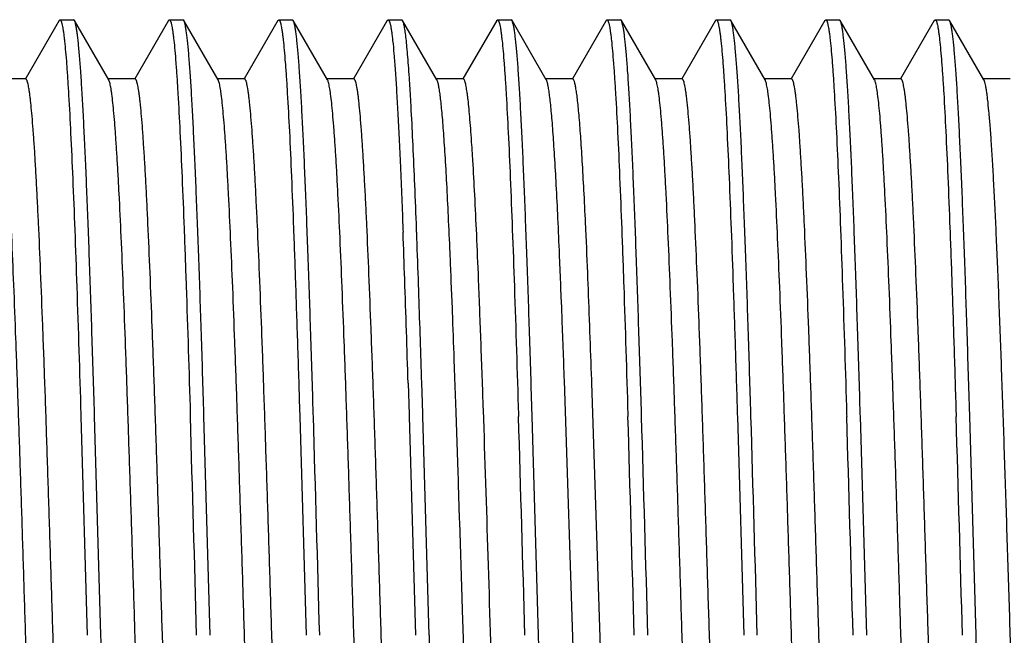
# Model space of a CAD drawing. Units: inches. Extents: x 0 to 11, y 0 to 8.5.
# Drawn here: x 4.1 to 4.3, y 5.2 to 5.3 of the extents above; entities that cross this region are included whole.
import ezdxf

# ---------------------------------------------------------------- set-up
doc = ezdxf.new("R2010")
doc.units = ezdxf.units.IN
doc.header["$LTSCALE"] = 0.605
doc.header["$MEASUREMENT"] = 0
doc.layers.add('ALL_FEATURES', color=7, linetype='CONTINUOUS')

msp = doc.modelspace()

# ---------------------------------------------------------------- linework, layer by layer
at = {"layer": 'ALL_FEATURES', "color": 7, "linetype": 'Continuous'}
for p, q in [((4.11113, 5.30369), (4.10343, 5.29037)), ((4.11113, 5.30369), (4.11133, 5.30386)), ((4.11133, 5.30386), (4.11444, 5.30386)), ((4.11463, 5.30369), (4.11444, 5.30386)), ((4.12247, 5.29013), (4.11463, 5.30369)), ((4.13613, 5.30369), (4.12843, 5.29037)), ((4.13613, 5.30369), (4.13633, 5.30386)), ((4.13633, 5.30386), (4.13944, 5.30386)), ((4.13964, 5.30368), (4.13944, 5.30386)), ((4.14748, 5.29014), (4.13964, 5.30368)), ((4.16114, 5.30369), (4.15343, 5.29037)), ((4.16114, 5.30369), (4.16133, 5.30386)), ((4.16133, 5.30386), (4.16444, 5.30386)), ((4.16463, 5.30369), (4.16444, 5.30386)), ((4.17247, 5.29013), (4.16463, 5.30369)), ((4.18613, 5.30369), (4.17843, 5.29037)), ((4.18613, 5.30369), (4.18633, 5.30386)), ((4.18633, 5.30386), (4.18944, 5.30386)), ((4.18964, 5.30369), (4.18944, 5.30386)), ((4.19748, 5.29013), (4.18964, 5.30369)), ((4.21114, 5.30369), (4.20343, 5.29037)), ((4.21113, 5.30369), (4.21133, 5.30386)), ((4.21133, 5.30386), (4.21444, 5.30386)), ((4.21464, 5.30369), (4.21444, 5.30386)), ((4.22247, 5.29014), (4.21464, 5.30369)), ((4.23613, 5.30369), (4.22843, 5.29037)), ((4.23613, 5.30369), (4.23632, 5.30386)), ((4.23632, 5.30386), (4.23944, 5.30386)), ((4.23963, 5.30369), (4.23944, 5.30386)), ((4.24747, 5.29014), (4.23963, 5.30369)), ((4.26113, 5.30369), (4.25343, 5.29037)), ((4.26113, 5.30369), (4.26132, 5.30386)), ((4.26132, 5.30386), (4.26444, 5.30386)), ((4.26464, 5.30369), (4.26444, 5.30386)), ((4.27247, 5.29014), (4.26464, 5.30369)), ((4.28613, 5.30369), (4.27843, 5.29037)), ((4.28613, 5.30369), (4.28633, 5.30386)), ((4.28633, 5.30386), (4.28944, 5.30386)), ((4.28963, 5.30369), (4.28944, 5.30386)), ((4.29747, 5.29014), (4.28963, 5.30369)), ((4.31113, 5.30369), (4.30343, 5.29037)), ((4.31113, 5.30369), (4.31132, 5.30386)), ((4.31132, 5.30386), (4.31444, 5.30386)), ((4.31464, 5.30369), (4.31444, 5.30386)), ((4.32247, 5.29014), (4.31464, 5.30369)), ((4.10351, 5.29032), (4.09726, 5.29032)), ((4.12851, 5.29032), (4.12226, 5.29032)), ((4.15351, 5.29032), (4.14726, 5.29032)), ((4.17851, 5.29032), (4.17226, 5.29032)), ((4.20351, 5.29032), (4.19726, 5.29032)), ((4.22851, 5.29033), (4.22226, 5.29033)), ((4.25351, 5.29033), (4.24726, 5.29033)), ((4.27851, 5.29033), (4.27226, 5.29033)), ((4.30351, 5.29033), (4.29726, 5.29033)), ((4.32851, 5.29033), (4.32226, 5.29033)), ((4.19285, 5.25533), (4.19283, 5.25602)), ((4.23151, 5.25598), (4.23149, 5.25639)), ((4.18972, 5.2559), (4.18974, 5.25533)), ((4.22573, 5.24497), (4.22552, 5.25006)), ((4.20077, 5.24406), (4.20073, 5.24487)), ((4.22579, 5.24345), (4.22573, 5.24497)), ((4.19337, 5.24077), (4.19324, 5.24468)), ((4.20101, 5.23788), (4.20077, 5.24406)), ((4.20701, 5.2442), (4.207, 5.24462)), ((4.22583, 5.24252), (4.22579, 5.24345)), ((4.2259, 5.24061), (4.22583, 5.24252)), ((4.23204, 5.24358), (4.232, 5.24463)), ((4.226, 5.23811), (4.2259, 5.24061)), ((4.22605, 5.2369), (4.226, 5.23811)), ((4.20104, 5.23709), (4.20101, 5.23788)), ((4.22607, 5.23645), (4.22605, 5.2369)), ((4.20151, 5.22428), (4.20145, 5.22617)), ((4.20159, 5.22213), (4.20151, 5.22428)), ((4.1909, 5.22082), (4.19112, 5.21368)), ((4.19415, 5.21642), (4.19401, 5.22092)), ((4.20187, 5.21422), (4.20159, 5.22213)), ((4.23039, 5.10544), (4.22662, 5.22143)), ((4.23289, 5.22088), (4.23286, 5.22159)), ((4.23637, 5.1132), (4.23289, 5.22088)), ((4.19423, 5.21377), (4.19415, 5.21642)), ((4.11612, 5.21369), (4.11614, 5.21321)), ((4.11924, 5.2133), (4.11923, 5.21378)), ((4.12069, 5.16323), (4.11924, 5.2133)), ((4.14111, 5.21369), (4.14113, 5.21321)), ((4.14424, 5.2133), (4.14423, 5.21378)), ((4.14569, 5.16323), (4.14424, 5.2133)), ((4.16612, 5.21369), (4.16613, 5.21321)), ((4.16924, 5.2133), (4.16923, 5.21378)), ((4.19112, 5.21368), (4.19113, 5.21321)), ((4.19424, 5.2133), (4.19423, 5.21377)), ((4.19569, 5.16323), (4.19424, 5.2133)), ((4.20233, 5.20042), (4.20187, 5.21422)), ((4.21611, 5.21368), (4.21613, 5.2132)), ((4.21924, 5.2133), (4.21923, 5.21378)), ((4.22069, 5.16323), (4.21924, 5.2133)), ((4.24111, 5.21369), (4.24113, 5.21321)), ((4.24424, 5.2133), (4.24423, 5.21378)), ((4.26612, 5.21369), (4.26613, 5.21321)), ((4.26924, 5.2133), (4.26923, 5.21378)), ((4.29111, 5.21368), (4.29113, 5.21321)), ((4.29424, 5.2133), (4.29423, 5.21378)), ((4.29569, 5.16323), (4.29424, 5.2133)), ((4.31611, 5.21369), (4.31613, 5.21321)), ((4.31924, 5.2133), (4.31923, 5.21377)), ((4.32069, 5.16323), (4.31924, 5.2133)), ((4.11614, 5.21321), (4.11758, 5.16323)), ((4.16613, 5.21321), (4.16758, 5.16323)), ((4.19113, 5.21321), (4.19258, 5.16323)), ((4.26613, 5.21321), (4.26758, 5.16323)), ((4.20238, 5.19887), (4.20233, 5.20042)), ((4.20242, 5.19769), (4.20238, 5.19887)), ((4.20266, 5.18998), (4.20242, 5.19769)), ((4.20267, 5.18972), (4.20266, 5.18998)), ((4.20269, 5.18916), (4.20267, 5.18973)), ((4.20324, 5.17177), (4.20269, 5.18916)), ((4.20333, 5.169), (4.20324, 5.17177)), ((4.20369, 5.15744), (4.20333, 5.169)), ((4.22093, 5.15491), (4.22069, 5.16323))]:
    msp.add_line(p, q, dxfattribs=at)
for centre, radius, start, end in [((1.8824, 5.14909), 2.35154, 2.32844, 2.60513), ((0.32328, 5.11267), 3.86909, 1.9537, 2.11299), ((0.20578, 5.10646), 3.98985, 1.98529, 2.1382), ((1.63327, 5.14), 2.5696, 2.33887, 2.46757), ((-3.48804, 4.98137), 7.68267, 1.78609, 1.963354), ((-0.36061, 5.0603), 4.5963, 2.01098, 2.28534), ((-3.08126, 4.99562), 7.27876, 1.773706, 1.930093), ((-0.4459, 5.05889), 4.65036, 2.06155, 2.19617), ((-0.89289, 5.04139), 5.12267, 2.01413, 2.18215), ((-14.85979, 4.63847), 19.03771, 1.579522, 1.730265), ((-17.75455, 4.55064), 22.00877, 1.594968, 1.725366), ((-17.02743, 4.57083), 21.30636, 1.593249, 1.727946), ((-17.54316, 4.56095), 21.6941, 1.590888, 1.722928), ((-17.46649, 4.561), 21.69243, 1.590869, 1.722912), ((-17.55172, 4.55781), 21.8027, 1.591198, 1.722582), ((-17.33309, 4.56267), 21.634, 1.590753, 1.723157), ((-17.9365, 4.54422), 22.26268, 1.593302, 1.72197), ((27.76249, 5.82063), 23.57597, 181.597849, 181.729488)]:
    msp.add_arc(centre, radius, start, end, dxfattribs=at)
for points, knots in [([(4.11133, 5.30386), (4.11135, 5.30386), (4.1114, 5.30384), (4.11147, 5.30377), (4.11153, 5.30367), (4.1116, 5.30354), (4.11166, 5.30336), (4.11173, 5.30315), (4.11179, 5.3029), (4.11188, 5.30249), (4.112, 5.30188), (4.11213, 5.30103), (4.11226, 5.30004), (4.11234, 5.29932), (4.11238, 5.29894)], [0, 0, 0, 0, 0.013459, 0.030638, 0.053521, 0.082952, 0.119313, 0.162798, 0.213512, 0.271517, 0.409525, 0.576972, 0.77386, 1, 1, 1, 1]), ([(4.11923, 5.21378), (4.11904, 5.21989), (4.11868, 5.23164), (4.1182, 5.246), (4.1178, 5.25667), (4.11752, 5.26398), (4.11723, 5.27076), (4.11695, 5.27699), (4.11666, 5.28262), (4.11638, 5.28764), (4.1161, 5.292), (4.11585, 5.29522), (4.11565, 5.29746), (4.11551, 5.29888), (4.11537, 5.30012), (4.11522, 5.30118), (4.11508, 5.30206), (4.11494, 5.30277), (4.11482, 5.30324), (4.11472, 5.30352), (4.11466, 5.30363), (4.11464, 5.30368)], [0, 0, 0, 0, 0.203704, 0.391522, 0.478197, 0.559486, 0.634991, 0.704315, 0.767064, 0.82287, 0.871488, 0.912699, 0.930459, 0.946289, 0.960162, 0.972058, 0.981975, 0.989919, 0.99591, 0.998186, 1, 1, 1, 1]), ([(4.13632, 5.30385), (4.13635, 5.30385), (4.1364, 5.30384), (4.13646, 5.30377), (4.13653, 5.30368), (4.13659, 5.30355), (4.13665, 5.30338), (4.13672, 5.30318), (4.13678, 5.30295), (4.13687, 5.30256), (4.13698, 5.30198), (4.13711, 5.30118), (4.13723, 5.30024), (4.13731, 5.29956), (4.13735, 5.29919)], [0, 0, 0, 0, 0.013805, 0.031284, 0.054377, 0.083932, 0.120347, 0.163827, 0.214489, 0.272405, 0.410157, 0.577299, 0.773924, 1, 1, 1, 1]), ([(4.14423, 5.21378), (4.14404, 5.21989), (4.14368, 5.23164), (4.1432, 5.24598), (4.1428, 5.25666), (4.14251, 5.26396), (4.14222, 5.27074), (4.14194, 5.27697), (4.14166, 5.2826), (4.14138, 5.28761), (4.1411, 5.29198), (4.14085, 5.2952), (4.14065, 5.29744), (4.14051, 5.29886), (4.14037, 5.3001), (4.14022, 5.30117), (4.14008, 5.30206), (4.13994, 5.30276), (4.13982, 5.30324), (4.13972, 5.30352), (4.13966, 5.30364), (4.13964, 5.30368)], [0, 0, 0, 0, 0.203588, 0.391324, 0.478007, 0.559298, 0.63477, 0.704045, 0.766755, 0.822574, 0.871229, 0.912455, 0.93022, 0.946059, 0.959956, 0.971891, 0.981853, 0.989842, 0.995874, 0.99817, 1, 1, 1, 1]), ([(4.16133, 5.30386), (4.16135, 5.30386), (4.1614, 5.30384), (4.16146, 5.30378), (4.16153, 5.30369), (4.16159, 5.30356), (4.16165, 5.3034), (4.16171, 5.3032), (4.16178, 5.30296), (4.16187, 5.30258), (4.16198, 5.30201), (4.1621, 5.30122), (4.16223, 5.30029), (4.16231, 5.29962), (4.16235, 5.29926)], [0, 0, 0, 0, 0.013797, 0.031256, 0.05434, 0.083905, 0.120347, 0.163868, 0.214582, 0.272554, 0.410413, 0.577628, 0.774211, 1, 1, 1, 1]), ([(4.16923, 5.21378), (4.16904, 5.21989), (4.16868, 5.23164), (4.16819, 5.24599), (4.1678, 5.25667), (4.16751, 5.26398), (4.16723, 5.27076), (4.16695, 5.27699), (4.16666, 5.28262), (4.16638, 5.28763), (4.16609, 5.292), (4.16585, 5.29522), (4.16565, 5.29746), (4.16551, 5.29888), (4.16537, 5.30012), (4.16522, 5.30118), (4.16508, 5.30207), (4.16494, 5.30277), (4.16482, 5.30324), (4.16471, 5.30353), (4.16466, 5.30364), (4.16463, 5.30369)], [0, 0, 0, 0, 0.203662, 0.39146, 0.478173, 0.559485, 0.634973, 0.704256, 0.766965, 0.82278, 0.871422, 0.912625, 0.930375, 0.946197, 0.960074, 0.971987, 0.981926, 0.989892, 0.9959, 0.998182, 1, 1, 1, 1]), ([(4.18633, 5.30386), (4.18635, 5.30386), (4.1864, 5.30384), (4.18647, 5.30378), (4.18653, 5.30368), (4.18659, 5.30355), (4.18666, 5.30338), (4.18672, 5.30317), (4.18679, 5.30293), (4.18688, 5.30253), (4.18699, 5.30194), (4.18712, 5.30112), (4.18724, 5.30015), (4.18732, 5.29945), (4.18736, 5.29908)], [0, 0, 0, 0, 0.013622, 0.030927, 0.053897, 0.083381, 0.11977, 0.163263, 0.213969, 0.271953, 0.409887, 0.577234, 0.773998, 1, 1, 1, 1]), ([(4.19283, 5.25602), (4.1927, 5.25938), (4.19245, 5.26577), (4.19205, 5.2748), (4.19172, 5.28165), (4.19144, 5.28655), (4.19124, 5.28976), (4.19105, 5.29266), (4.19085, 5.29523), (4.19065, 5.29748), (4.19046, 5.29938), (4.19026, 5.30095), (4.19009, 5.30204), (4.18995, 5.30274), (4.18985, 5.30313), (4.18975, 5.30344), (4.18968, 5.30361), (4.18964, 5.30368)], [0, 0, 0, 0, 0.211083, 0.400762, 0.567205, 0.641141, 0.708584, 0.769353, 0.823342, 0.870453, 0.910588, 0.943658, 0.969584, 0.979853, 0.988326, 0.995023, 1, 1, 1, 1]), ([(4.21132, 5.30385), (4.21135, 5.30385), (4.2114, 5.30384), (4.21146, 5.30377), (4.21153, 5.30368), (4.21159, 5.30354), (4.21166, 5.30337), (4.21172, 5.30317), (4.21179, 5.30292), (4.21188, 5.30252), (4.21199, 5.30193), (4.21212, 5.3011), (4.21225, 5.30012), (4.21233, 5.29942), (4.21237, 5.29905)], [0, 0, 0, 0, 0.013523, 0.030651, 0.053412, 0.082692, 0.118908, 0.162284, 0.212953, 0.270981, 0.40917, 0.576839, 0.773848, 1, 1, 1, 1]), ([(4.21923, 5.21378), (4.21904, 5.21989), (4.21868, 5.23164), (4.2182, 5.24599), (4.2178, 5.25667), (4.21752, 5.26398), (4.21723, 5.27076), (4.21695, 5.27698), (4.21666, 5.28262), (4.21638, 5.28763), (4.2161, 5.29199), (4.21585, 5.29521), (4.21565, 5.29745), (4.21551, 5.29886), (4.21537, 5.30011), (4.21522, 5.30117), (4.21508, 5.30206), (4.21494, 5.30277), (4.21482, 5.30324), (4.21472, 5.30353), (4.21467, 5.30364), (4.21464, 5.30369)], [0, 0, 0, 0, 0.203624, 0.391429, 0.478154, 0.559447, 0.634914, 0.704194, 0.766927, 0.822752, 0.87134, 0.912496, 0.930238, 0.946064, 0.959956, 0.971897, 0.981873, 0.989873, 0.9959, 0.998184, 1, 1, 1, 1]), ([(4.23632, 5.30386), (4.23635, 5.30386), (4.2364, 5.30384), (4.23646, 5.30378), (4.23653, 5.30368), (4.23659, 5.30355), (4.23665, 5.30339), (4.23672, 5.30318), (4.23678, 5.30294), (4.23687, 5.30255), (4.23698, 5.30196), (4.23711, 5.30115), (4.23724, 5.30019), (4.23732, 5.2995), (4.23736, 5.29913)], [0, 0, 0, 0, 0.013642, 0.030917, 0.053827, 0.083253, 0.119611, 0.163123, 0.213905, 0.272002, 0.410193, 0.577689, 0.774354, 1, 1, 1, 1]), ([(4.24423, 5.21378), (4.24404, 5.2199), (4.24367, 5.23166), (4.24319, 5.24602), (4.2428, 5.2567), (4.24251, 5.26401), (4.24223, 5.2708), (4.24194, 5.27702), (4.24166, 5.28266), (4.24138, 5.28767), (4.24109, 5.29203), (4.24084, 5.29525), (4.24064, 5.29748), (4.2405, 5.2989), (4.24035, 5.30014), (4.24021, 5.3012), (4.24007, 5.30208), (4.23993, 5.30278), (4.23981, 5.30325), (4.23971, 5.30354), (4.23966, 5.30365), (4.23963, 5.30369)], [0, 0, 0, 0, 0.203804, 0.391717, 0.478467, 0.559809, 0.635314, 0.704604, 0.76731, 0.823107, 0.871721, 0.912891, 0.930621, 0.946422, 0.960273, 0.972157, 0.982061, 0.989987, 0.995949, 0.998208, 1, 1, 1, 1]), ([(4.26132, 5.30386), (4.26135, 5.30386), (4.2614, 5.30384), (4.26147, 5.30378), (4.26153, 5.30368), (4.2616, 5.30354), (4.26166, 5.30337), (4.26173, 5.30316), (4.26179, 5.30291), (4.26189, 5.30251), (4.262, 5.30191), (4.26213, 5.30108), (4.26226, 5.3001), (4.26234, 5.2994), (4.26238, 5.29902)], [0, 0, 0, 0, 0.013644, 0.031018, 0.054069, 0.083632, 0.120091, 0.163641, 0.214389, 0.272399, 0.410332, 0.577598, 0.774207, 1, 1, 1, 1]), ([(4.26923, 5.21378), (4.26904, 5.21989), (4.26868, 5.23164), (4.2682, 5.24599), (4.2678, 5.25667), (4.26751, 5.26398), (4.26723, 5.27076), (4.26695, 5.27698), (4.26666, 5.28261), (4.26638, 5.28763), (4.26609, 5.29199), (4.26584, 5.29521), (4.26564, 5.29745), (4.2655, 5.29887), (4.26536, 5.30011), (4.26522, 5.30118), (4.26508, 5.30206), (4.26494, 5.30277), (4.26482, 5.30324), (4.26472, 5.30353), (4.26466, 5.30364), (4.26464, 5.30369)], [0, 0, 0, 0, 0.203643, 0.391426, 0.478126, 0.559429, 0.634906, 0.70418, 0.766886, 0.822701, 0.871348, 0.912561, 0.930316, 0.946145, 0.960029, 0.971951, 0.981898, 0.989873, 0.99589, 0.998178, 1, 1, 1, 1]), ([(4.28632, 5.30386), (4.28635, 5.30386), (4.2864, 5.30384), (4.28646, 5.30378), (4.28653, 5.30368), (4.28659, 5.30355), (4.28666, 5.30338), (4.28672, 5.30317), (4.28678, 5.30293), (4.28688, 5.30253), (4.28699, 5.30194), (4.28711, 5.30112), (4.28724, 5.30015), (4.28732, 5.29945), (4.28736, 5.29908)], [0, 0, 0, 0, 0.013575, 0.030784, 0.053621, 0.082961, 0.119214, 0.162599, 0.213244, 0.271233, 0.409374, 0.577015, 0.773971, 1, 1, 1, 1]), ([(4.29423, 5.21378), (4.29404, 5.2199), (4.29376, 5.2289), (4.29337, 5.24066), (4.29308, 5.2489), (4.2928, 5.2567), (4.29252, 5.26401), (4.29223, 5.27079), (4.29194, 5.27702), (4.29166, 5.28265), (4.29138, 5.28766), (4.29109, 5.29202), (4.29085, 5.29524), (4.29064, 5.29748), (4.2905, 5.2989), (4.29036, 5.30014), (4.29021, 5.3012), (4.29007, 5.30208), (4.28994, 5.30278), (4.28981, 5.30325), (4.28971, 5.30354), (4.28966, 5.30365), (4.28963, 5.30369)], [0, 0, 0, 0, 0.203773, 0.299961, 0.391658, 0.478397, 0.559732, 0.635235, 0.704527, 0.767236, 0.82304, 0.871662, 0.912841, 0.930575, 0.94638, 0.960237, 0.972128, 0.982039, 0.989972, 0.995942, 0.998204, 1, 1, 1, 1]), ([(4.31132, 5.30386), (4.31135, 5.30386), (4.3114, 5.30384), (4.31146, 5.30378), (4.31153, 5.30369), (4.31159, 5.30356), (4.31165, 5.3034), (4.31172, 5.3032), (4.31178, 5.30296), (4.31187, 5.30258), (4.31198, 5.30201), (4.31211, 5.30122), (4.31223, 5.30029), (4.31231, 5.29963), (4.31235, 5.29927)], [0, 0, 0, 0, 0.013962, 0.031563, 0.054755, 0.084399, 0.120895, 0.164447, 0.215172, 0.273138, 0.410936, 0.578027, 0.774432, 1, 1, 1, 1]), ([(4.31923, 5.21377), (4.31904, 5.21989), (4.31868, 5.23164), (4.3182, 5.246), (4.3178, 5.25668), (4.31752, 5.26399), (4.31723, 5.27077), (4.31695, 5.27699), (4.31666, 5.28262), (4.31638, 5.28764), (4.3161, 5.292), (4.31585, 5.29523), (4.31565, 5.29746), (4.31551, 5.29888), (4.31537, 5.30012), (4.31522, 5.30118), (4.31508, 5.30207), (4.31494, 5.30277), (4.31482, 5.30324), (4.31472, 5.30353), (4.31466, 5.30364), (4.31464, 5.30369)], [0, 0, 0, 0, 0.203719, 0.391509, 0.478233, 0.559564, 0.635046, 0.704288, 0.766977, 0.822806, 0.87147, 0.912669, 0.9304, 0.946201, 0.96006, 0.971964, 0.981907, 0.989882, 0.995899, 0.998184, 1, 1, 1, 1]), ([(4.11238, 5.29894), (4.11247, 5.29814), (4.11264, 5.29639), (4.11287, 5.29354), (4.1131, 5.29024), (4.11342, 5.28498), (4.11382, 5.27739), (4.11428, 5.26712), (4.11474, 5.25542), (4.11538, 5.23745), (4.11583, 5.2234), (4.11612, 5.21369)], [0, 0, 0, 0, 0.028196, 0.061737, 0.100526, 0.144429, 0.246957, 0.367943, 0.505726, 0.65842, 1, 1, 1, 1]), ([(4.13735, 5.29919), (4.13744, 5.29841), (4.13761, 5.29668), (4.13784, 5.29386), (4.13807, 5.29058), (4.1384, 5.28533), (4.1388, 5.27773), (4.13926, 5.26743), (4.13973, 5.25569), (4.14037, 5.23761), (4.14082, 5.22347), (4.14111, 5.21369)], [0, 0, 0, 0, 0.02771, 0.060841, 0.099274, 0.142883, 0.245113, 0.366101, 0.504036, 0.657087, 1, 1, 1, 1]), ([(4.16235, 5.29926), (4.16243, 5.29848), (4.1626, 5.29675), (4.16283, 5.29394), (4.16307, 5.29067), (4.1634, 5.28542), (4.16381, 5.27782), (4.16427, 5.26752), (4.16473, 5.25576), (4.16519, 5.2427), (4.16566, 5.22853), (4.16597, 5.21874), (4.16612, 5.21369)], [0, 0, 0, 0, 0.027562, 0.060567, 0.098918, 0.14248, 0.244595, 0.365513, 0.503535, 0.656744, 0.82302, 1, 1, 1, 1]), ([(4.18736, 5.29908), (4.18748, 5.29807), (4.18769, 5.2958), (4.18798, 5.29204), (4.18826, 5.28757), (4.18855, 5.28243), (4.18885, 5.27665), (4.18926, 5.26773), (4.18954, 5.26075), (4.18972, 5.2559)], [0, 0, 0, 0, 0.070763, 0.158151, 0.261739, 0.380937, 0.51513, 0.663595, 1, 1, 1, 1]), ([(4.21237, 5.29905), (4.21245, 5.29825), (4.21262, 5.29651), (4.21285, 5.29368), (4.21309, 5.29039), (4.21341, 5.28513), (4.21381, 5.27753), (4.21427, 5.26725), (4.21473, 5.25553), (4.21538, 5.23752), (4.21582, 5.22342), (4.21611, 5.21368)], [0, 0, 0, 0, 0.027978, 0.061323, 0.099948, 0.143757, 0.246255, 0.367219, 0.50499, 0.657853, 1, 1, 1, 1]), ([(4.23736, 5.29913), (4.23744, 5.29835), (4.23761, 5.29661), (4.23784, 5.29379), (4.23808, 5.29051), (4.23841, 5.28526), (4.23881, 5.27766), (4.23927, 5.26737), (4.23973, 5.25563), (4.24037, 5.23758), (4.24082, 5.22345), (4.24111, 5.21369)], [0, 0, 0, 0, 0.027794, 0.060965, 0.099428, 0.143091, 0.245411, 0.366362, 0.504291, 0.65737, 1, 1, 1, 1]), ([(4.26238, 5.29902), (4.26247, 5.29823), (4.26263, 5.29648), (4.26286, 5.29364), (4.26309, 5.29035), (4.26342, 5.28509), (4.26382, 5.2775), (4.26427, 5.26722), (4.26474, 5.25551), (4.2652, 5.24252), (4.26567, 5.22844), (4.26597, 5.2187), (4.26612, 5.21369)], [0, 0, 0, 0, 0.028033, 0.061437, 0.100117, 0.143935, 0.246362, 0.367331, 0.505174, 0.657999, 0.823716, 1, 1, 1, 1]), ([(4.28736, 5.29908), (4.28745, 5.29829), (4.28762, 5.29655), (4.28785, 5.29372), (4.28808, 5.29043), (4.28841, 5.28519), (4.28881, 5.27759), (4.28927, 5.2673), (4.28973, 5.25558), (4.29037, 5.23755), (4.29082, 5.22344), (4.29111, 5.21368)], [0, 0, 0, 0, 0.027934, 0.061222, 0.099759, 0.143438, 0.24576, 0.366771, 0.504658, 0.657588, 1, 1, 1, 1]), ([(4.31235, 5.29927), (4.31244, 5.29849), (4.3126, 5.29677), (4.31283, 5.29395), (4.31307, 5.29068), (4.3134, 5.28544), (4.3138, 5.27783), (4.31426, 5.26753), (4.31473, 5.25577), (4.3152, 5.24271), (4.31566, 5.22854), (4.31596, 5.21874), (4.31611, 5.21369)], [0, 0, 0, 0, 0.027537, 0.06052, 0.098855, 0.142403, 0.244503, 0.365418, 0.50345, 0.656681, 0.822986, 1, 1, 1, 1]), ([(4.10507, 5.11471), (4.10474, 5.12442), (4.10426, 5.13915), (4.10364, 5.15894), (4.10317, 5.17401), (4.1027, 5.18893), (4.10223, 5.20348), (4.10176, 5.21746), (4.10129, 5.23067), (4.10082, 5.24292), (4.10035, 5.25405), (4.09995, 5.26253), (4.09962, 5.26864), (4.09938, 5.27267), (4.09915, 5.2763), (4.09891, 5.27954), (4.09868, 5.28236), (4.09845, 5.28477), (4.09824, 5.2865), (4.09808, 5.28767), (4.09796, 5.28838), (4.09784, 5.28898), (4.09773, 5.28947), (4.09761, 5.28984), (4.09752, 5.29005), (4.09747, 5.29013)], [0, 0, 0, 0, 0.165875, 0.251769, 0.338018, 0.423386, 0.506644, 0.586644, 0.662274, 0.732422, 0.796075, 0.852379, 0.877514, 0.900502, 0.921267, 0.939753, 0.955904, 0.969666, 0.980986, 0.985716, 0.989817, 0.993289, 0.996136, 0.998367, 1, 1, 1, 1]), ([(4.11131, 5.11487), (4.11115, 5.11979), (4.11082, 5.12977), (4.11033, 5.14494), (4.10985, 5.16037), (4.10937, 5.17585), (4.10888, 5.19114), (4.1084, 5.20601), (4.10792, 5.22024), (4.10743, 5.23361), (4.10695, 5.24593), (4.10654, 5.25545), (4.1062, 5.2624), (4.10596, 5.26707), (4.10572, 5.27134), (4.10548, 5.27521), (4.10523, 5.27866), (4.10499, 5.28168), (4.10478, 5.28392), (4.10462, 5.28548), (4.10449, 5.28649), (4.10437, 5.28738), (4.10425, 5.28815), (4.10413, 5.2888), (4.10401, 5.28934), (4.10391, 5.28971), (4.10382, 5.28994), (4.10376, 5.29008), (4.1037, 5.29018), (4.10364, 5.29026), (4.10358, 5.29031), (4.10353, 5.29032), (4.10351, 5.29032)], [0, 0, 0, 0, 0.083849, 0.170553, 0.258839, 0.347378, 0.434825, 0.519858, 0.60124, 0.677768, 0.748243, 0.811618, 0.840357, 0.86698, 0.891375, 0.913447, 0.93313, 0.950365, 0.965093, 0.971499, 0.977256, 0.982359, 0.986801, 0.990579, 0.993695, 0.996157, 0.997148, 0.997983, 0.998668, 0.999214, 0.999643, 1, 1, 1, 1]), ([(4.13009, 5.11398), (4.12976, 5.12371), (4.12929, 5.13847), (4.12866, 5.15831), (4.12819, 5.17343), (4.12772, 5.18841), (4.12724, 5.20302), (4.12677, 5.21707), (4.1263, 5.23035), (4.12583, 5.24267), (4.12536, 5.25385), (4.12496, 5.26238), (4.12463, 5.26853), (4.12439, 5.27258), (4.12415, 5.27624), (4.12392, 5.2795), (4.12368, 5.28234), (4.12345, 5.28475), (4.12324, 5.28649), (4.12308, 5.28766), (4.12296, 5.28837), (4.12284, 5.28898), (4.12273, 5.28946), (4.12261, 5.28984), (4.12252, 5.29005), (4.12247, 5.29013)], [0, 0, 0, 0, 0.165493, 0.251273, 0.337458, 0.422818, 0.506122, 0.586182, 0.661875, 0.732084, 0.795808, 0.8522, 0.877386, 0.900428, 0.921238, 0.939759, 0.955932, 0.969701, 0.981014, 0.985734, 0.989827, 0.993294, 0.996138, 0.998368, 1, 1, 1, 1]), ([(4.13634, 5.11414), (4.13617, 5.11906), (4.13584, 5.12907), (4.13536, 5.14426), (4.13487, 5.15974), (4.13438, 5.17527), (4.1339, 5.19062), (4.13341, 5.20556), (4.13293, 5.21986), (4.13244, 5.2333), (4.13196, 5.24568), (4.13155, 5.25525), (4.13121, 5.26224), (4.13097, 5.26694), (4.13072, 5.27124), (4.13048, 5.27513), (4.13024, 5.2786), (4.13, 5.28164), (4.12979, 5.28389), (4.12962, 5.28546), (4.1295, 5.28647), (4.12938, 5.28737), (4.12925, 5.28814), (4.12913, 5.28879), (4.12901, 5.28933), (4.12891, 5.2897), (4.12882, 5.28994), (4.12876, 5.29008), (4.1287, 5.29018), (4.12864, 5.29026), (4.12858, 5.29031), (4.12853, 5.29032), (4.12851, 5.29032)], [0, 0, 0, 0, 0.083607, 0.17015, 0.258317, 0.346788, 0.434228, 0.519307, 0.600748, 0.677338, 0.747875, 0.811328, 0.840114, 0.86679, 0.891242, 0.913367, 0.933093, 0.950358, 0.965103, 0.971511, 0.977267, 0.982365, 0.9868, 0.990574, 0.99369, 0.996153, 0.997145, 0.997981, 0.998667, 0.999214, 0.999643, 1, 1, 1, 1]), ([(4.15512, 5.11314), (4.15479, 5.12288), (4.15431, 5.13768), (4.15369, 5.15756), (4.15321, 5.17274), (4.15274, 5.18778), (4.15226, 5.20246), (4.15179, 5.21658), (4.15132, 5.22994), (4.15084, 5.24233), (4.15037, 5.25358), (4.14997, 5.26217), (4.14964, 5.26835), (4.1494, 5.27244), (4.14916, 5.27613), (4.14893, 5.27941), (4.14869, 5.28227), (4.14845, 5.2847), (4.14825, 5.28645), (4.14808, 5.28763), (4.14796, 5.28835), (4.14785, 5.28896), (4.14773, 5.28946), (4.14761, 5.28984), (4.14752, 5.29005), (4.14748, 5.29014)], [0, 0, 0, 0, 0.164946, 0.250568, 0.336658, 0.42197, 0.505265, 0.585366, 0.661135, 0.731439, 0.79524, 0.851715, 0.876959, 0.900076, 0.920968, 0.939542, 0.955747, 0.969542, 0.980889, 0.985635, 0.989756, 0.993252, 0.99612, 0.998365, 1, 1, 1, 1]), ([(4.16137, 5.11322), (4.1612, 5.11814), (4.16087, 5.12816), (4.16038, 5.14338), (4.1599, 5.1589), (4.15941, 5.17449), (4.15892, 5.18991), (4.15843, 5.20492), (4.15795, 5.2193), (4.15746, 5.23283), (4.15698, 5.24529), (4.15656, 5.25493), (4.15622, 5.26197), (4.15598, 5.2667), (4.15574, 5.27104), (4.15549, 5.27497), (4.15525, 5.27847), (4.15501, 5.28153), (4.1548, 5.28381), (4.15463, 5.28539), (4.1545, 5.28641), (4.15438, 5.28732), (4.15426, 5.2881), (4.15414, 5.28877), (4.15402, 5.28931), (4.15391, 5.28969), (4.15383, 5.28994), (4.15377, 5.29007), (4.15371, 5.29018), (4.15364, 5.29026), (4.15358, 5.29031), (4.15354, 5.29032), (4.15351, 5.29032)], [0, 0, 0, 0, 0.083239, 0.169487, 0.257453, 0.345797, 0.433168, 0.518226, 0.599706, 0.67638, 0.74702, 0.810565, 0.839404, 0.866146, 0.890683, 0.912908, 0.932719, 0.950041, 0.964833, 0.971266, 0.977051, 0.982184, 0.98666, 0.990476, 0.993631, 0.996126, 0.997129, 0.997973, 0.998664, 0.999214, 0.999644, 1, 1, 1, 1]), ([(4.18012, 5.11314), (4.17979, 5.12288), (4.17931, 5.13768), (4.17869, 5.15757), (4.17821, 5.17275), (4.17774, 5.18779), (4.17726, 5.20248), (4.17679, 5.21661), (4.17631, 5.22996), (4.17584, 5.24235), (4.17537, 5.2536), (4.17496, 5.2622), (4.17464, 5.26838), (4.1744, 5.27246), (4.17416, 5.27615), (4.17392, 5.27942), (4.17369, 5.28228), (4.17345, 5.28471), (4.17325, 5.28647), (4.17308, 5.28765), (4.17296, 5.28836), (4.17284, 5.28897), (4.17273, 5.28946), (4.17261, 5.28984), (4.17252, 5.29005), (4.17247, 5.29013)], [0, 0, 0, 0, 0.164988, 0.250636, 0.336746, 0.422073, 0.50539, 0.585518, 0.661288, 0.731568, 0.79541, 0.851929, 0.877164, 0.900243, 0.921093, 0.939654, 0.955865, 0.969666, 0.981, 0.985726, 0.989823, 0.993292, 0.996139, 0.998369, 1, 1, 1, 1]), ([(4.18637, 5.11321), (4.1862, 5.11814), (4.18587, 5.12816), (4.18538, 5.14339), (4.1849, 5.15892), (4.18441, 5.17452), (4.18392, 5.18995), (4.18343, 5.20496), (4.18295, 5.21935), (4.18246, 5.23288), (4.18197, 5.24534), (4.18156, 5.25498), (4.18122, 5.26202), (4.18098, 5.26675), (4.18073, 5.27109), (4.18049, 5.27501), (4.18025, 5.27851), (4.18, 5.28157), (4.17979, 5.28384), (4.17962, 5.28543), (4.1795, 5.28644), (4.17938, 5.28734), (4.17926, 5.28812), (4.17914, 5.28878), (4.17902, 5.28932), (4.17891, 5.2897), (4.17882, 5.28994), (4.17876, 5.29007), (4.1787, 5.29018), (4.17864, 5.29026), (4.17858, 5.29031), (4.17853, 5.29032), (4.17851, 5.29032)], [0, 0, 0, 0, 0.083278, 0.169572, 0.257585, 0.345969, 0.433374, 0.518472, 0.599991, 0.676663, 0.747293, 0.810887, 0.839746, 0.866485, 0.890986, 0.913157, 0.932932, 0.950245, 0.965032, 0.971457, 0.977228, 0.982336, 0.986781, 0.990562, 0.993683, 0.99615, 0.997144, 0.997981, 0.998667, 0.999214, 0.999644, 1, 1, 1, 1]), ([(4.20049, 5.25064), (4.20037, 5.25341), (4.20013, 5.25868), (4.19976, 5.26614), (4.19944, 5.27178), (4.19918, 5.27583), (4.19899, 5.27848), (4.19881, 5.28088), (4.19862, 5.28301), (4.19843, 5.28488), (4.19825, 5.28647), (4.19806, 5.28778), (4.1979, 5.28871), (4.19777, 5.2893), (4.19767, 5.28965), (4.19758, 5.28992), (4.19751, 5.29007), (4.19748, 5.29013)], [0, 0, 0, 0, 0.210184, 0.398906, 0.564478, 0.638058, 0.705226, 0.765846, 0.819827, 0.867079, 0.907516, 0.941061, 0.967647, 0.978322, 0.987252, 0.99446, 1, 1, 1, 1]), ([(4.207, 5.24462), (4.20686, 5.24801), (4.20659, 5.25442), (4.20616, 5.26347), (4.20579, 5.27027), (4.20548, 5.27509), (4.20527, 5.27821), (4.20505, 5.28098), (4.20484, 5.2834), (4.20465, 5.2852), (4.2045, 5.28645), (4.20439, 5.28725), (4.20428, 5.28796), (4.20417, 5.28858), (4.20407, 5.2891), (4.20396, 5.28953), (4.20385, 5.28987), (4.20376, 5.29009), (4.20368, 5.29021), (4.20363, 5.29027), (4.20357, 5.29031), (4.20353, 5.29032), (4.20351, 5.29032)], [0, 0, 0, 0, 0.221277, 0.418846, 0.590465, 0.665845, 0.733903, 0.794435, 0.847318, 0.892434, 0.912044, 0.929672, 0.945306, 0.958937, 0.970557, 0.980167, 0.987784, 0.993465, 0.995625, 0.997375, 0.998789, 1, 1, 1, 1]), ([(4.22552, 5.25006), (4.22539, 5.25288), (4.22516, 5.25823), (4.22478, 5.2658), (4.22446, 5.27153), (4.22419, 5.27563), (4.224, 5.27832), (4.22382, 5.28075), (4.22363, 5.28292), (4.22344, 5.28481), (4.22325, 5.28642), (4.22307, 5.28776), (4.2229, 5.28869), (4.22277, 5.2893), (4.22267, 5.28965), (4.22258, 5.28992), (4.22251, 5.29008), (4.22247, 5.29014)], [0, 0, 0, 0, 0.21032, 0.399116, 0.564697, 0.638255, 0.70539, 0.765982, 0.819939, 0.86717, 0.90759, 0.94112, 0.967694, 0.978362, 0.987286, 0.994482, 1, 1, 1, 1]), ([(4.23149, 5.25639), (4.23137, 5.25894), (4.23114, 5.26376), (4.23077, 5.27052), (4.23041, 5.27635), (4.23009, 5.28059), (4.22983, 5.28348), (4.22964, 5.28526), (4.22946, 5.28677), (4.2293, 5.28786), (4.22917, 5.2886), (4.22908, 5.28905), (4.22899, 5.28944), (4.22889, 5.28975), (4.22881, 5.28997), (4.22875, 5.29011), (4.22868, 5.29023), (4.22859, 5.29033), (4.22851, 5.29033)], [0, 0, 0, 0, 0.224303, 0.422997, 0.594224, 0.73636, 0.796219, 0.848475, 0.893034, 0.929812, 0.945263, 0.958747, 0.970264, 0.97982, 0.987444, 0.990553, 0.993213, 1, 1, 1, 1]), ([(4.25512, 5.11312), (4.25479, 5.12287), (4.25431, 5.13767), (4.25369, 5.15757), (4.25321, 5.17276), (4.25274, 5.18781), (4.25226, 5.2025), (4.25179, 5.21663), (4.25131, 5.22999), (4.25084, 5.24239), (4.25037, 5.25365), (4.24996, 5.26224), (4.24963, 5.26842), (4.2494, 5.2725), (4.24916, 5.27618), (4.24892, 5.27945), (4.24869, 5.28231), (4.24845, 5.28473), (4.24824, 5.28647), (4.24808, 5.28765), (4.24796, 5.28837), (4.24784, 5.28897), (4.24772, 5.28947), (4.24761, 5.28985), (4.24752, 5.29006), (4.24747, 5.29014)], [0, 0, 0, 0, 0.165046, 0.250709, 0.336848, 0.422215, 0.505558, 0.585679, 0.661464, 0.731809, 0.795644, 0.852104, 0.877325, 0.900409, 0.921261, 0.939787, 0.955935, 0.969672, 0.980965, 0.985687, 0.989788, 0.993268, 0.996125, 0.998365, 1, 1, 1, 1]), ([(4.26137, 5.11319), (4.2612, 5.11812), (4.26087, 5.12814), (4.26038, 5.14337), (4.2599, 5.1589), (4.25941, 5.1745), (4.25892, 5.18993), (4.25843, 5.20495), (4.25795, 5.21933), (4.25746, 5.23286), (4.25698, 5.24533), (4.25656, 5.25497), (4.25622, 5.26201), (4.25598, 5.26675), (4.25573, 5.27108), (4.25549, 5.27501), (4.25525, 5.27851), (4.255, 5.28156), (4.25479, 5.28382), (4.25462, 5.28541), (4.2545, 5.28642), (4.25438, 5.28732), (4.25426, 5.28811), (4.25414, 5.28877), (4.25402, 5.28932), (4.25391, 5.2897), (4.25382, 5.28994), (4.25376, 5.29008), (4.2537, 5.29018), (4.25364, 5.29026), (4.25358, 5.29031), (4.25353, 5.29033), (4.25351, 5.29033)], [0, 0, 0, 0, 0.083275, 0.169552, 0.257541, 0.345918, 0.433328, 0.518418, 0.599905, 0.676589, 0.747277, 0.810846, 0.839679, 0.866405, 0.890918, 0.913113, 0.932887, 0.950164, 0.964907, 0.971317, 0.977082, 0.982196, 0.986657, 0.990463, 0.993612, 0.996108, 0.997114, 0.997962, 0.998658, 0.999211, 0.999643, 1, 1, 1, 1]), ([(4.28012, 5.11312), (4.27979, 5.12286), (4.27931, 5.13766), (4.27869, 5.15754), (4.27821, 5.17272), (4.27774, 5.18777), (4.27726, 5.20246), (4.27679, 5.21658), (4.27632, 5.22994), (4.27584, 5.24234), (4.27537, 5.25359), (4.27497, 5.26218), (4.27464, 5.26837), (4.2744, 5.27245), (4.27416, 5.27613), (4.27392, 5.27941), (4.27369, 5.28227), (4.27345, 5.2847), (4.27325, 5.28645), (4.27308, 5.28764), (4.27296, 5.28836), (4.27284, 5.28897), (4.27273, 5.28946), (4.27261, 5.28984), (4.27252, 5.29006), (4.27247, 5.29014)], [0, 0, 0, 0, 0.164962, 0.250582, 0.336677, 0.422, 0.505307, 0.585409, 0.661181, 0.7315, 0.79534, 0.851839, 0.877071, 0.900152, 0.920991, 0.939533, 0.95573, 0.969531, 0.980891, 0.985642, 0.989767, 0.993262, 0.996127, 0.998366, 1, 1, 1, 1]), ([(4.28637, 5.11319), (4.2862, 5.11811), (4.28587, 5.12814), (4.28538, 5.14336), (4.2849, 5.15889), (4.28441, 5.17449), (4.28392, 5.18991), (4.28343, 5.20493), (4.28295, 5.21931), (4.28246, 5.23284), (4.28198, 5.24531), (4.28156, 5.25495), (4.28122, 5.26199), (4.28098, 5.26673), (4.28073, 5.27106), (4.28049, 5.27499), (4.28025, 5.27848), (4.28, 5.28154), (4.27979, 5.28381), (4.27962, 5.2854), (4.2795, 5.28642), (4.27938, 5.28732), (4.27926, 5.28811), (4.27914, 5.28877), (4.27902, 5.28932), (4.27891, 5.2897), (4.27882, 5.28994), (4.27876, 5.29008), (4.2787, 5.29018), (4.27864, 5.29026), (4.27858, 5.29031), (4.27853, 5.29033), (4.27851, 5.29033)], [0, 0, 0, 0, 0.083257, 0.16952, 0.257492, 0.34585, 0.43324, 0.518315, 0.599802, 0.676482, 0.747145, 0.81073, 0.83958, 0.866316, 0.890823, 0.912994, 0.932757, 0.95006, 0.96485, 0.971286, 0.977074, 0.98221, 0.986687, 0.990501, 0.99365, 0.996136, 0.997135, 0.997976, 0.998665, 0.999214, 0.999644, 1, 1, 1, 1]), ([(4.30512, 5.11312), (4.30479, 5.12286), (4.30431, 5.13767), (4.30369, 5.15756), (4.30321, 5.17275), (4.30274, 5.1878), (4.30226, 5.2025), (4.30179, 5.21663), (4.30131, 5.22999), (4.30084, 5.24238), (4.30037, 5.25364), (4.29996, 5.26223), (4.29963, 5.26841), (4.2994, 5.27249), (4.29916, 5.27618), (4.29892, 5.27945), (4.29869, 5.2823), (4.29845, 5.28473), (4.29825, 5.28647), (4.29808, 5.28765), (4.29796, 5.28837), (4.29784, 5.28897), (4.29772, 5.28947), (4.29761, 5.28985), (4.29752, 5.29006), (4.29747, 5.29014)], [0, 0, 0, 0, 0.165038, 0.250704, 0.336828, 0.42218, 0.505533, 0.585662, 0.661421, 0.731757, 0.795623, 0.852074, 0.877285, 0.900365, 0.921225, 0.939775, 0.95594, 0.969683, 0.980976, 0.985696, 0.989795, 0.993272, 0.996127, 0.998365, 1, 1, 1, 1]), ([(4.31137, 5.11319), (4.3112, 5.11811), (4.31087, 5.12814), (4.31038, 5.14337), (4.3099, 5.1589), (4.30941, 5.1745), (4.30892, 5.18993), (4.30843, 5.20495), (4.30795, 5.21933), (4.30746, 5.23286), (4.30698, 5.24533), (4.30656, 5.25497), (4.30622, 5.26201), (4.30598, 5.26674), (4.30573, 5.27108), (4.30549, 5.27501), (4.30525, 5.27851), (4.305, 5.28156), (4.30479, 5.28383), (4.30462, 5.28541), (4.3045, 5.28643), (4.30438, 5.28733), (4.30426, 5.28811), (4.30414, 5.28877), (4.30402, 5.28932), (4.30391, 5.2897), (4.30382, 5.28994), (4.30376, 5.29008), (4.3037, 5.29018), (4.30364, 5.29026), (4.30358, 5.29031), (4.30353, 5.29033), (4.30351, 5.29033)], [0, 0, 0, 0, 0.08326, 0.169555, 0.257551, 0.345916, 0.433318, 0.518425, 0.599916, 0.676575, 0.747265, 0.810859, 0.839686, 0.8664, 0.890904, 0.913101, 0.932892, 0.950187, 0.964936, 0.971346, 0.977108, 0.982219, 0.986676, 0.990477, 0.993622, 0.996114, 0.997118, 0.997965, 0.998659, 0.999211, 0.999643, 1, 1, 1, 1]), ([(4.33166, 5.07266), (4.33146, 5.07725), (4.33106, 5.08697), (4.33049, 5.10223), (4.32993, 5.11876), (4.32936, 5.13622), (4.32879, 5.15424), (4.32822, 5.17244), (4.32765, 5.19046), (4.32708, 5.20791), (4.32652, 5.22442), (4.32603, 5.23745), (4.32564, 5.24715), (4.32536, 5.2538), (4.32507, 5.25997), (4.32478, 5.26564), (4.3245, 5.27077), (4.32422, 5.27535), (4.32393, 5.27934), (4.32365, 5.28273), (4.3234, 5.28516), (4.3232, 5.28679), (4.32306, 5.28778), (4.32292, 5.2886), (4.32278, 5.28926), (4.32266, 5.28971), (4.32255, 5.28999), (4.3225, 5.2901), (4.32247, 5.29014)], [0, 0, 0, 0, 0.063303, 0.133923, 0.210423, 0.291191, 0.374558, 0.458796, 0.542138, 0.622863, 0.699307, 0.769848, 0.802455, 0.833056, 0.861481, 0.887579, 0.911233, 0.932327, 0.95075, 0.966386, 0.979158, 0.984458, 0.989027, 0.992864, 0.995967, 0.99834, 0.999257, 1, 1, 1, 1]), ([(4.21137, 5.1132), (4.21099, 5.12436), (4.21026, 5.14707), (4.20921, 5.1809), (4.20832, 5.2087), (4.20758, 5.22965), (4.2072, 5.23949), (4.20701, 5.2442)], [0, 0, 0, 0, 0.255399, 0.520197, 0.774701, 0.892115, 1, 1, 1, 1]), ([(4.126, 5.02656), (4.12587, 5.02763), (4.12563, 5.03009), (4.1253, 5.03423), (4.12498, 5.03927), (4.12465, 5.04517), (4.12432, 5.05189), (4.12386, 5.06235), (4.1233, 5.07708), (4.12265, 5.09644), (4.122, 5.11765), (4.12135, 5.14012), (4.12091, 5.15546), (4.12069, 5.16323)], [0, 0, 0, 0, 0.023734, 0.054183, 0.091168, 0.134477, 0.183781, 0.23872, 0.364036, 0.506957, 0.663505, 0.829398, 1, 1, 1, 1]), ([(4.32386, 5.06285), (4.32357, 5.06999), (4.32301, 5.0853), (4.32224, 5.10951), (4.32147, 5.13583), (4.32095, 5.15398), (4.32069, 5.16323)], [0, 0, 0, 0, 0.213433, 0.457774, 0.723446, 1, 1, 1, 1])]:
    msp.add_open_spline(points, degree=3, knots=knots, dxfattribs=at)

doc.saveas('drawing.dxf')
